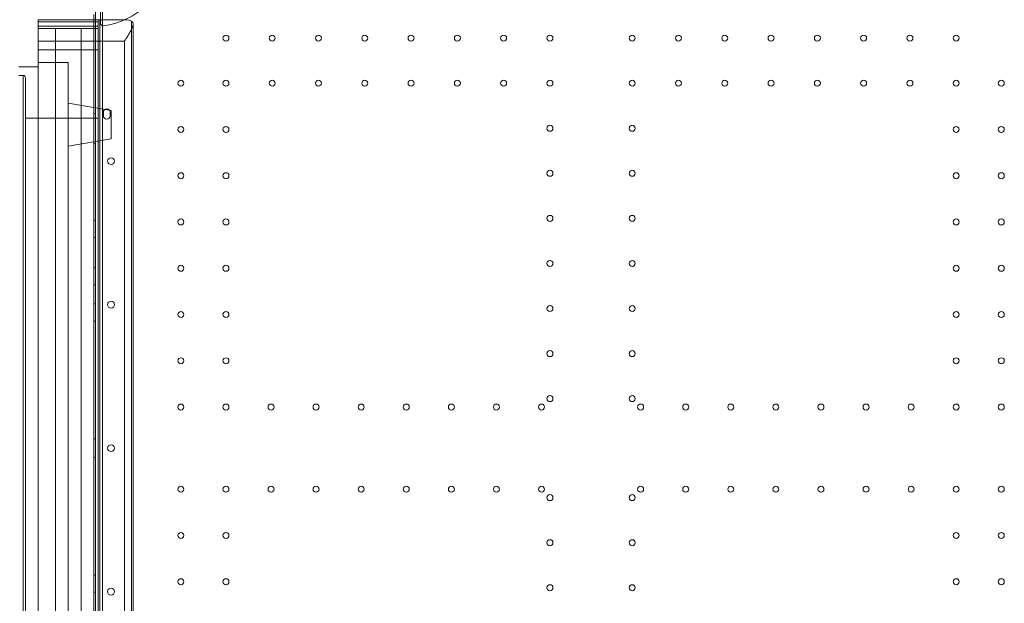
# Model space of a CAD drawing. Units: millimetres. Extents: x 4 to 13004, y 7 to 11507.
# Drawn here: x 7952 to 9101, y 6040 to 6721 of the extents above; entities that cross this region are included whole.
import ezdxf

# ---------------------------------------------------------------- set-up
doc = ezdxf.new("R2010")
doc.units = ezdxf.units.MM
doc.header["$MEASUREMENT"] = 0

msp = doc.modelspace()

# ---------------------------------------------------------------- linework, layer by layer
at = {"color": 0, "linetype": 'Continuous', "lineweight": 0}
for p, q in [((8040.9, 5708.3), (8040.9, 6734)), ((8046.6, 6741.3), (8046.6, 6717)), ((8048.9, 6732.1), (8048.9, 5710.2)), ((7973.9, 6718.6), (7973.9, 6721.1)), ((7973.9, 6721.1), (8043.9, 6721.1)), ((7973.9, 6721.1), (8043.9, 6721.1)), ((7973.9, 6718.6), (7973.9, 6721.1)), ((8038.9, 6721.1), (8038.9, 6727.3)), ((8038.9, 6721.1), (8038.9, 6727.3)), ((8038.9, 5721.1), (8038.9, 6721.1)), ((8038.9, 5721.1), (8038.9, 6721.1)), ((8043.9, 6721.1), (8045.8, 6721.1)), ((8043.9, 6721.1), (8043.9, 6718.6)), ((8043.9, 6721.1), (8043.9, 6718.6)), ((8043.9, 6721.1), (8045.8, 6721.1)), ((8076.2, 6721.1), (8045.8, 6721.1)), ((8045.8, 6721.1), (8045.8, 5721.1)), ((8076.2, 6721.1), (8045.8, 6721.1)), ((8045.8, 6721.1), (8045.8, 5721.1)), ((7973.9, 6718.6), (7973.9, 6713.6)), ((8043.9, 6718.6), (7973.9, 6718.6)), ((7973.9, 6718.6), (7973.9, 6713.6)), ((8043.9, 6718.6), (7973.9, 6718.6)), ((7973.9, 6711.1), (7973.9, 6713.6)), ((7973.9, 6713.6), (8043.9, 6713.6)), ((7973.9, 6713.6), (8043.9, 6713.6)), ((7973.9, 6711.1), (7973.9, 6713.6)), ((7973.9, 6686.1), (7973.9, 6711.1)), ((7973.9, 6711.1), (8043.9, 6711.1)), ((7973.9, 6686.1), (7973.9, 6711.1)), ((7973.9, 6711.1), (8043.9, 6711.1)), ((7993.9, 6711.1), (7993.9, 5731.1)), ((8023.9, 6711.1), (8023.9, 5731.1)), ((8043.9, 6713.6), (8043.9, 6718.6)), ((8043.9, 6713.6), (8043.9, 6718.6)), ((8043.9, 6713.6), (8043.9, 6711.1)), ((8043.9, 6713.6), (8043.9, 6711.1)), ((8043.9, 6711.1), (8043.9, 6686.1)), ((8043.9, 6711.1), (8043.9, 6686.1)), ((8082.7, 5722.9), (8082.7, 6719.4)), ((8082.7, 5722.9), (8082.7, 6719.4)), ((8084.6, 5726.1), (8084.6, 6716.1)), ((7973.9, 6696.1), (8074.6, 6696.1)), ((7973.9, 6696.1), (8074.6, 6696.1)), ((7973.9, 5756.1), (7973.9, 6686.1)), ((8043.9, 6686.1), (7973.9, 6686.1)), ((7973.9, 5756.1), (7973.9, 6686.1)), ((8043.9, 6686.1), (7973.9, 6686.1)), ((8043.9, 5756.1), (8043.9, 6686.1)), ((8043.9, 5756.1), (8043.9, 6686.1)), ((8074.6, 6696.1), (8074.6, 5746.1)), ((8074.6, 6696.1), (8074.6, 5746.1)), ((7973.9, 6666.1), (7951.4, 6666.1)), ((7973.9, 6671.1), (8008.9, 6671.1)), ((7973.9, 6671.1), (8008.9, 6671.1)), ((8008.9, 5771.1), (8008.9, 6671.1)), ((8008.9, 5771.1), (8008.9, 6671.1)), ((7956.4, 6656.1), (7951.4, 6656.1)), ((7956.4, 6656.1), (7956.4, 5786.1)), ((7956.4, 6656.1), (7956.4, 5786.1)), ((7958.9, 5788.6), (7958.9, 6653.6)), ((7958.9, 5788.6), (7958.9, 6653.6)), ((8058.9, 6615.3), (8008.9, 6623.6)), ((8043.9, 6606.1), (7958.9, 6606.1)), ((8040.9, 6611.9), (8038.9, 6611.9)), ((8049.9, 6609.1), (8049.9, 6613.1)), ((8057.9, 6613.1), (8057.9, 6609.1)), ((8058.9, 6582), (8058.9, 6615.3)), ((8058.9, 6582), (8058.9, 6615.3)), ((8058.9, 6582), (8008.9, 6573.6)), ((8040.9, 6576.9), (8038.9, 6576.9)), ((8040.9, 6486.9), (8038.9, 6486.9)), ((8040.9, 6466.9), (8038.9, 6466.9)), ((8040.9, 6431.9), (8038.9, 6431.9)), ((8040.9, 6411.9), (8038.9, 6411.9)), ((8040.9, 6389.4), (8038.9, 6389.4)), ((8040.9, 6369.4), (8038.9, 6369.4)), ((8040.9, 6231.9), (8038.9, 6231.9)), ((8040.9, 6210.4), (8038.9, 6210.4)), ((8040.9, 6072.9), (8038.9, 6072.9)), ((8040.9, 6052.9), (8038.9, 6052.9))]:
    msp.add_line(p, q, dxfattribs=at)
for centre, radius in [((8192.9, 6699.7), 3.5), ((8246.9, 6699.7), 3.5), ((8300.9, 6699.7), 3.5), ((8354.9, 6699.7), 3.5), ((8408.9, 6699.7), 3.5), ((8462.9, 6699.7), 3.5), ((8516.9, 6699.7), 3.5), ((8570.9, 6699.7), 3.5), ((8666.9, 6699.7), 3.5), ((8720.9, 6699.7), 3.5), ((8774.9, 6699.7), 3.5), ((8828.9, 6699.7), 3.5), ((8882.9, 6699.7), 3.5), ((8936.9, 6699.7), 3.5), ((8990.9, 6699.7), 3.5), ((9044.9, 6699.7), 3.5), ((8140.3, 6647.1), 3.5), ((8192.9, 6647.1), 3.5), ((8246.9, 6647.1), 3.5), ((8300.9, 6647.1), 3.5), ((8354.9, 6647.1), 3.5), ((8408.9, 6647.1), 3.5), ((8462.9, 6647.1), 3.5), ((8516.9, 6647.1), 3.5), ((8570.9, 6647.1), 3.5), ((8666.9, 6647.1), 3.5), ((8720.9, 6647.1), 3.5), ((8774.9, 6647.1), 3.5), ((8828.9, 6647.1), 3.5), ((8882.9, 6647.1), 3.5), ((8936.9, 6647.1), 3.5), ((8990.9, 6647.1), 3.5), ((9044.9, 6647.1), 3.5), ((9097.5, 6647.1), 3.5), ((8140.3, 6593.1), 3.5), ((8192.9, 6593.1), 3.5), ((8570.9, 6594.5), 3.5), ((8666.9, 6594.5), 3.5), ((9044.9, 6593.1), 3.5), ((9097.5, 6593.1), 3.5), ((8058.9, 6556.1), 4), ((8140.3, 6539.1), 3.5), ((8192.9, 6539.1), 3.5), ((8570.9, 6541.9), 3.5), ((8666.9, 6541.9), 3.5), ((9044.9, 6539.1), 3.5), ((9097.5, 6539.1), 3.5), ((8570.9, 6489.3), 3.5), ((8666.9, 6489.3), 3.5), ((8140.3, 6485.1), 3.5), ((8192.9, 6485.1), 3.5), ((9044.9, 6485.1), 3.5), ((9097.5, 6485.1), 3.5), ((8140.3, 6431.1), 3.5), ((8192.9, 6431.1), 3.5), ((8570.9, 6436.7), 3.5), ((8666.9, 6436.7), 3.5), ((9044.9, 6431.1), 3.5), ((9097.5, 6431.1), 3.5), ((8058.9, 6388.6), 4), ((8570.9, 6384.1), 3.5), ((8666.9, 6384.1), 3.5), ((8140.3, 6377.1), 3.5), ((8192.9, 6377.1), 3.5), ((9044.9, 6377.1), 3.5), ((9097.5, 6377.1), 3.5), ((8570.9, 6331.5), 3.5), ((8666.9, 6331.5), 3.5), ((8140.3, 6323.1), 3.5), ((8192.9, 6323.1), 3.5), ((9044.9, 6323.1), 3.5), ((9097.5, 6323.1), 3.5), ((8140.3, 6269.1), 3.5), ((8192.9, 6269.1), 3.5), ((8245.5, 6269.1), 3.5), ((8298.1, 6269.1), 3.5), ((8350.7, 6269.1), 3.5), ((8403.3, 6269.1), 3.5), ((8455.9, 6269.1), 3.5), ((8508.5, 6269.1), 3.5), ((8561.1, 6269.1), 3.5), ((8570.9, 6278.9), 3.5), ((8666.9, 6278.9), 3.5), ((8676.7, 6269.1), 3.5), ((8729.3, 6269.1), 3.5), ((8781.9, 6269.1), 3.5), ((8834.5, 6269.1), 3.5), ((8887.1, 6269.1), 3.5), ((8939.7, 6269.1), 3.5), ((8992.3, 6269.1), 3.5), ((9044.9, 6269.1), 3.5), ((9097.5, 6269.1), 3.5), ((8140.3, 6173.2), 3.5), ((8192.9, 6173.2), 3.5), ((8245.5, 6173.2), 3.5), ((8298.1, 6173.2), 3.5), ((8350.7, 6173.2), 3.5), ((8403.3, 6173.2), 3.5), ((8455.9, 6173.2), 3.5), ((8508.5, 6173.2), 3.5), ((8561.1, 6173.2), 3.5), ((8676.7, 6173.2), 3.5), ((8729.3, 6173.2), 3.5), ((8781.9, 6173.2), 3.5), ((8834.5, 6173.2), 3.5), ((8887.1, 6173.2), 3.5), ((8939.7, 6173.2), 3.5), ((8992.3, 6173.2), 3.5), ((9044.9, 6173.2), 3.5), ((9097.5, 6173.2), 3.5), ((8570.9, 6163.4), 3.5), ((8666.9, 6163.4), 3.5), ((8140.3, 6119.2), 3.5), ((8192.9, 6119.2), 3.5), ((8570.9, 6110.8), 3.5), ((8666.9, 6110.8), 3.5), ((9044.9, 6119.2), 3.5), ((9097.5, 6119.2), 3.5), ((8140.3, 6065.2), 3.5), ((8192.9, 6065.2), 3.5), ((9044.9, 6065.2), 3.5), ((9097.5, 6065.2), 3.5), ((8058.9, 6053.7), 4), ((8570.9, 6058.2), 3.5), ((8666.9, 6058.2), 3.5)]:
    msp.add_circle(centre, radius, dxfattribs=at)
for centre, radius, start, end in [((8039.1, 6800.4), 87, 277.1808, 352.8192), ((8049.6, 6717), 3, 180, 277.1808), ((7956.4, 6653.6), 2.5, 360, 90), ((8053.9, 6613.1), 4, 0, 180), ((8053.9, 6609.1), 4, 180, 0), ((8058.9, 6221.1), 4, 0.6058, 179.3942), ((8058.9, 6221.2), 4, 180.6058, 359.3942)]:
    msp.add_arc(centre, radius, start, end, dxfattribs=at)
msp.add_ellipse((8076.2, 6696.1), major_axis=(0, 25), ratio=0.708333, start_param=5.905475, end_param=6.283185, dxfattribs=at)
msp.add_ellipse((8076.2, 6696.1), major_axis=(0, 25), ratio=0.708333, start_param=5.905475, end_param=6.283185, dxfattribs=at)
for points, knots in [([(8074.6, 6696.1), (8075.1, 6697), (8075.7, 6697.9), (8076.9, 6699.8), (8077.4, 6700.7), (8079.1, 6703.4), (8080.2, 6705.2), (8081.6, 6707.8), (8082.1, 6708.7), (8082.9, 6710.4), (8083.3, 6711.2), (8083.9, 6712.7), (8084.1, 6713.4), (8084.5, 6714.8), (8084.6, 6715.5), (8084.6, 6716.1)], [0, 0, 0, 0, 3.158422, 3.158422, 6.316843, 6.316843, 12.633687, 12.633687, 15.792109, 15.792109, 18.95053, 18.95053, 22.108952, 22.108952, 25.267374, 25.267374, 25.267374, 25.267374]), ([(8074.6, 6696.1), (8075.1, 6697), (8075.7, 6697.9), (8076.9, 6699.8), (8077.4, 6700.7), (8079.1, 6703.4), (8080.2, 6705.2), (8081.6, 6707.8), (8082.1, 6708.7), (8082.9, 6710.4), (8083.3, 6711.2), (8083.9, 6712.7), (8084.1, 6713.4), (8084.5, 6714.8), (8084.6, 6715.5), (8084.6, 6716.1)], [0, 0, 0, 0, 3.158422, 3.158422, 6.316843, 6.316843, 12.633687, 12.633687, 15.792109, 15.792109, 18.95053, 18.95053, 22.108952, 22.108952, 25.267374, 25.267374, 25.267374, 25.267374]), ([(8084.6, 6716.1), (8084.6, 6716.6), (8084.5, 6717), (8084.3, 6717.8), (8084.1, 6718.1), (8083.6, 6718.8), (8083.3, 6719.1), (8082.8, 6719.3), (8082.8, 6719.4), (8082.7, 6719.4)], [25.267374, 25.267374, 25.267374, 25.267374, 27.403892, 27.403892, 29.540409, 29.540409, 31.676927, 31.676927, 31.960386, 31.960386, 31.960386, 31.960386]), ([(8084.6, 6716.1), (8084.6, 6716.6), (8084.5, 6717), (8084.3, 6717.8), (8084.1, 6718.1), (8083.6, 6718.8), (8083.3, 6719.1), (8082.8, 6719.3), (8082.8, 6719.4), (8082.7, 6719.4)], [25.267374, 25.267374, 25.267374, 25.267374, 27.403892, 27.403892, 29.540409, 29.540409, 31.676927, 31.676927, 31.960386, 31.960386, 31.960386, 31.960386])]:
    msp.add_open_spline(points, degree=3, knots=knots, dxfattribs=at)

doc.saveas('drawing.dxf')
